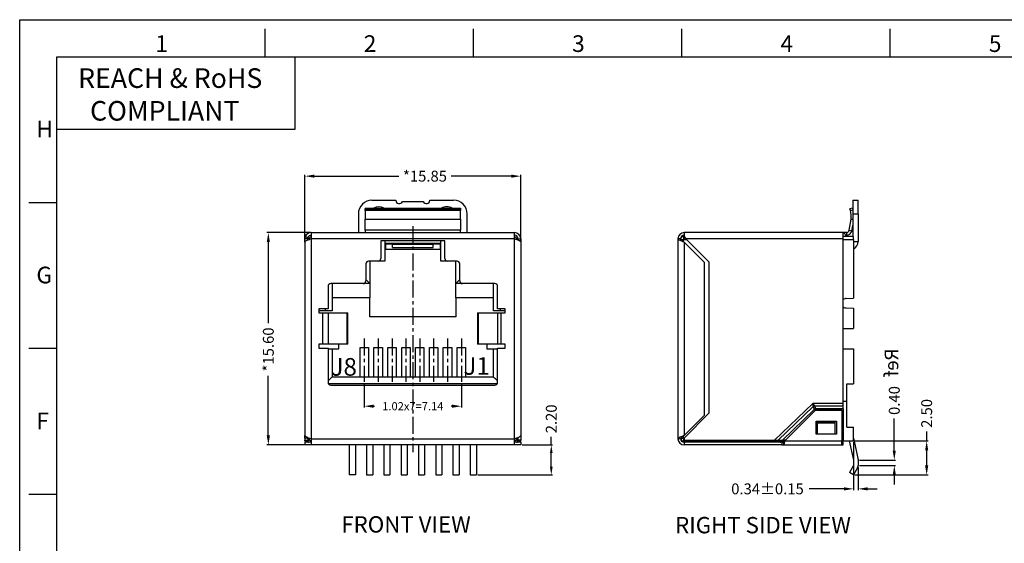
# Model space of a CAD drawing. Extents: x -27407 to -27279, y 9744 to 9835.
# Drawn here: x -27407 to -27335, y 9797 to 9835 of the extents above; entities that cross this region are included whole.
import ezdxf

# ---------------------------------------------------------------- set-up
doc = ezdxf.new("R2010")
doc.units = 0
doc.header["$MEASUREMENT"] = 0
doc.linetypes.add('CENTER', pattern=[2, 1.25, -0.25, 0.25, -0.25])
doc.layers.get('0').update_dxf_attribs({"linetype": 'CONTINUOUS'})
doc.layers.get('DEFPOINTS').update_dxf_attribs({"linetype": 'CONTINUOUS'})
doc.layers.add('1', color=100, linetype='CONTINUOUS')
doc.layers.add('text', color=7, linetype='CONTINUOUS')
doc.styles.add('CH1', font='romans.shx', dxfattribs={"bigfont": 'chineset.shx'})
doc.styles.get("Standard").update_dxf_attribs({"font": 'txt.shx', "bigfont": 'chineset.shx'})
doc.styles.add('TEX01', font='txt')
doc.styles.add('WETE-Logo', font='txt')
doc.dimstyles.new('Housing', dxfattribs={"dimscale": 0, "dimtxt": 0.8, "dimasz": 0.6, "dimexe": 0.1, "dimexo": 0.1, "dimgap": 0.1, "dimtad": 0, "dimzin": 0, "dimdsep": 46, "dimtxsty": 'TEX01', "dimcen": 0, "dimadec": 1, "dimazin": 0, "dimtm": 1e-09, "dimtfac": 1, "dimtofl": 0, "dimtmove": 0, "dimatfit": 3, "dimfxl": 1, "dimtolj": 1, "dimtzin": 0, "dimlwd": -1, "dimarcsym": 0})

# ---------------------------------------------------------------- blocks, each defined once
blk = doc.blocks.new('*D8')
at = {"layer": '1', "color": 0, "linetype": 'ByBlock', "lineweight": -2, "transparency": 16777216}
for p, q in [((-27386.378, 9819.154), (-27386.378, 9823.996)), ((-27370.528, 9819.154), (-27370.528, 9823.996))]:
    blk.add_line(p, q, dxfattribs=at)
at = {"layer": '1', "color": 0, "linetype": 'ByBlock', "transparency": 16777216}
for p, q in [((-27385.678, 9823.896), (-27379.49, 9823.896)), ((-27371.228, 9823.896), (-27375.633, 9823.896))]:
    blk.add_line(p, q, dxfattribs=at)
for points in [[(-27385.678, 9824.013), (-27385.678, 9823.78), (-27386.378, 9823.896)], [(-27371.228, 9824.013), (-27371.228, 9823.78), (-27370.528, 9823.896)]]:
    blk.add_solid(points, dxfattribs=at)
at = {"layer": 'DEFPOINTS', "color": 0, "linetype": 'ByBlock', "transparency": 16777216}
for p in [(-27386.378, 9823.896), (-27386.378, 9819.054), (-27370.528, 9819.054)]:
    blk.add_point(p, dxfattribs=at)
at = {"layer": '1', "color": 0, "linetype": 'ByBlock', "transparency": 16777216, "insert": (-27377.561, 9823.896), "char_height": 0.8, "attachment_point": 5, "style": 'TEX01'}
blk.add_mtext('\\A1;*15.85', dxfattribs=at)
blk = doc.blocks.new('*D10')
at = {"layer": '1', "color": 0, "linetype": 'ByBlock', "lineweight": -2, "transparency": 16777216}
for p, q in [((-27385.978, 9819.754), (-27389.169, 9819.754)), ((-27385.978, 9804.154), (-27389.169, 9804.154))]:
    blk.add_line(p, q, dxfattribs=at)
at = {"layer": '1', "color": 0, "linetype": 'ByBlock', "transparency": 16777216}
for p, q in [((-27389.069, 9819.054), (-27389.069, 9813.097)), ((-27389.069, 9804.854), (-27389.069, 9809.24))]:
    blk.add_line(p, q, dxfattribs=at)
for points in [[(-27389.185, 9819.054), (-27388.952, 9819.054), (-27389.069, 9819.754)], [(-27389.185, 9804.854), (-27388.952, 9804.854), (-27389.069, 9804.154)]]:
    blk.add_solid(points, dxfattribs=at)
at = {"layer": 'DEFPOINTS', "color": 0, "linetype": 'ByBlock', "transparency": 16777216}
for p in [(-27385.878, 9819.754), (-27389.069, 9804.154), (-27385.878, 9804.154)]:
    blk.add_point(p, dxfattribs=at)
at = {"layer": '1', "color": 0, "linetype": 'ByBlock', "transparency": 16777216, "insert": (-27389.069, 9811.168), "char_height": 0.8, "attachment_point": 5, "rotation": 90, "style": 'TEX01'}
blk.add_mtext('\\A1;*15.60', dxfattribs=at)
blk = doc.blocks.new('*D11')
at = {"layer": '1', "color": 0, "linetype": 'ByBlock', "lineweight": -2, "transparency": 16777216}
for p, q in [((-27382.023, 9808.697), (-27382.023, 9806.902)), ((-27374.883, 9808.697), (-27374.883, 9806.902))]:
    blk.add_line(p, q, dxfattribs=at)
at = {"layer": '1', "color": 0, "linetype": 'ByBlock', "transparency": 16777216}
for p, q in [((-27381.323, 9807.002), (-27381.268, 9807.002)), ((-27375.583, 9807.002), (-27375.639, 9807.002))]:
    blk.add_line(p, q, dxfattribs=at)
for points in [[(-27381.323, 9807.119), (-27381.323, 9806.886), (-27382.023, 9807.002)], [(-27375.583, 9807.119), (-27375.583, 9806.886), (-27374.883, 9807.002)]]:
    blk.add_solid(points, dxfattribs=at)
at = {"layer": 'DEFPOINTS', "color": 0, "linetype": 'ByBlock', "transparency": 16777216}
for p in [(-27382.023, 9808.797), (-27374.883, 9808.797), (-27382.023, 9807.002)]:
    blk.add_point(p, dxfattribs=at)
at = {"layer": '1', "color": 0, "linetype": 'ByBlock', "transparency": 16777216, "insert": (-27378.453, 9807.002), "char_height": 0.8, "attachment_point": 5, "style": 'TEX01'}
blk.add_mtext('\\A1;{\\H0.75x;1.02x7=7.14}', dxfattribs=at)
blk = doc.blocks.new('*D13')
at = {"layer": '1', "color": 0, "linetype": 'ByBlock', "lineweight": -2, "transparency": 16777216}
for p, q in [((-27346.076, 9804.354), (-27346.076, 9800.832)), ((-27345.736, 9802.547), (-27345.736, 9800.832))]:
    blk.add_line(p, q, dxfattribs=at)
at = {"layer": '1', "color": 0, "linetype": 'ByBlock', "transparency": 16777216}
for p, q in [((-27346.776, 9800.932), (-27349.324, 9800.932)), ((-27345.036, 9800.932), (-27344.336, 9800.932))]:
    blk.add_line(p, q, dxfattribs=at)
for points in [[(-27346.776, 9801.049), (-27346.776, 9800.816), (-27346.076, 9800.932)], [(-27345.036, 9801.049), (-27345.036, 9800.816), (-27345.736, 9800.932)]]:
    blk.add_solid(points, dxfattribs=at)
at = {"layer": 'DEFPOINTS', "color": 0, "linetype": 'ByBlock', "transparency": 16777216}
for p in [(-27346.076, 9804.454), (-27345.736, 9802.647), (-27345.736, 9800.932)]:
    blk.add_point(p, dxfattribs=at)
at = {"layer": '1', "color": 0, "linetype": 'ByBlock', "transparency": 16777216, "insert": (-27352.395, 9800.932), "char_height": 0.8, "attachment_point": 5, "style": 'TEX01'}
blk.add_mtext('\\A1;0.34%%P0.15', dxfattribs=at)
blk = doc.blocks.new('*D14')
at = {"layer": '1', "color": 0, "linetype": 'ByBlock', "transparency": 16777216}
for p, q in [((-27340.701, 9804.454), (-27340.701, 9805.154)), ((-27340.701, 9802.654), (-27340.701, 9803.754))]:
    blk.add_line(p, q, dxfattribs=at)
at = {"layer": '1', "color": 0, "linetype": 'ByBlock', "lineweight": -2, "transparency": 16777216}
for p, q in [((-27345.976, 9804.454), (-27340.601, 9804.454)), ((-27345.976, 9801.954), (-27340.601, 9801.954))]:
    blk.add_line(p, q, dxfattribs=at)
at = {"layer": '1', "color": 0, "linetype": 'ByBlock', "transparency": 16777216}
for points in [[(-27340.818, 9803.754), (-27340.585, 9803.754), (-27340.701, 9804.454)], [(-27340.818, 9802.654), (-27340.585, 9802.654), (-27340.701, 9801.954)]]:
    blk.add_solid(points, dxfattribs=at)
at = {"layer": 'DEFPOINTS', "color": 0, "linetype": 'ByBlock', "transparency": 16777216}
for p in [(-27346.076, 9804.454), (-27346.076, 9801.954), (-27340.701, 9801.954)]:
    blk.add_point(p, dxfattribs=at)
at = {"layer": '1', "color": 0, "linetype": 'ByBlock', "transparency": 16777216, "insert": (-27340.701, 9806.473), "char_height": 0.8, "attachment_point": 5, "rotation": 90, "style": 'TEX01'}
blk.add_mtext('\\A1;2.50', dxfattribs=at)
blk = doc.blocks.new('*D15')
at = {"layer": '1', "color": 0, "linetype": 'ByBlock', "transparency": 16777216}
for p, q in [((-27343.08, 9803.745), (-27343.08, 9806.101)), ((-27343.08, 9801.947), (-27343.08, 9801.247))]:
    blk.add_line(p, q, dxfattribs=at)
at = {"layer": '1', "color": 0, "linetype": 'ByBlock', "lineweight": -2, "transparency": 16777216}
for p, q in [((-27345.636, 9803.045), (-27342.98, 9803.045)), ((-27345.636, 9802.647), (-27342.98, 9802.647))]:
    blk.add_line(p, q, dxfattribs=at)
at = {"layer": '1', "color": 0, "linetype": 'ByBlock', "transparency": 16777216}
for points in [[(-27343.197, 9803.745), (-27342.964, 9803.745), (-27343.08, 9803.045)], [(-27343.197, 9801.947), (-27342.964, 9801.947), (-27343.08, 9802.647)]]:
    blk.add_solid(points, dxfattribs=at)
at = {"layer": 'DEFPOINTS', "color": 0, "linetype": 'ByBlock', "transparency": 16777216}
for p in [(-27345.736, 9803.045), (-27343.08, 9803.045), (-27345.736, 9802.647)]:
    blk.add_point(p, dxfattribs=at)
at = {"layer": '1', "color": 0, "linetype": 'ByBlock', "transparency": 16777216, "insert": (-27343.08, 9807.42), "char_height": 0.8, "attachment_point": 5, "rotation": 90, "style": 'TEX01'}
blk.add_mtext('\\A1;0.40', dxfattribs=at)
blk = doc.blocks.new('*D16')
at = {"layer": 'DEFPOINTS', "color": 0, "ltscale": 3, "transparency": 16777216}
for p in [(-27370.528, 9804.154), (-27368.28, 9804.154), (-27373.783, 9801.954)]:
    blk.add_point(p, dxfattribs=at)
at = {"layer": 'text', "color": 0, "ltscale": 3, "transparency": 16777216}
for p, q in [((-27368.28, 9804.154), (-27368.28, 9804.754)), ((-27368.28, 9802.554), (-27368.28, 9803.554))]:
    blk.add_line(p, q, dxfattribs=at)
at = {"layer": 'text', "color": 0, "lineweight": -2, "ltscale": 3, "transparency": 16777216}
for p, q in [((-27370.428, 9804.154), (-27368.18, 9804.154)), ((-27373.683, 9801.954), (-27368.18, 9801.954))]:
    blk.add_line(p, q, dxfattribs=at)
at = {"layer": 'text', "color": 0, "ltscale": 3, "transparency": 16777216}
for points in [[(-27368.38, 9803.554), (-27368.18, 9803.554), (-27368.28, 9804.154)], [(-27368.38, 9802.554), (-27368.18, 9802.554), (-27368.28, 9801.954)]]:
    blk.add_solid(points, dxfattribs=at)
at = {"layer": 'text', "color": 0, "ltscale": 3, "transparency": 16777216, "insert": (-27368.28, 9806.073), "char_height": 0.8, "attachment_point": 5, "rotation": 90, "style": 'TEX01'}
blk.add_mtext('\\A1;2.20', dxfattribs=at)

msp = doc.modelspace()

# ---------------------------------------------------------------- linework, layer by layer
for p, q in [((-27387.132, 9832.666), (-27387.132, 9827.322)), ((-27387.132, 9827.322), (-27404.615, 9827.322))]:
    msp.add_line(p, q)
for points in [[(-27407.337, 9835.387), (-27279.421, 9835.387), (-27279.421, 9744.214), (-27407.337, 9744.214)], [(-27404.615, 9832.666), (-27282.143, 9832.666), (-27282.143, 9746.935), (-27404.615, 9746.935)]]:
    msp.add_lwpolyline(points, close=True)
for points in [[(-27389.306, 9832.666), (-27389.306, 9834.707)], [(-27373.997, 9832.666), (-27373.997, 9834.707)], [(-27358.688, 9832.666), (-27358.688, 9834.707)], [(-27343.379, 9832.666), (-27343.379, 9834.707)], [(-27404.615, 9821.949), (-27406.656, 9821.949)], [(-27404.615, 9811.233), (-27406.656, 9811.233)], [(-27404.615, 9800.517), (-27406.656, 9800.517)]]:
    msp.add_lwpolyline(points)
at = {"layer": '1', "color": 7, "linetype": 'ByBlock'}
for p, q in [((-27381.953, 9821.554), (-27381.953, 9821.486)), ((-27381.953, 9821.554), (-27374.953, 9821.554)), ((-27381.453, 9822.129), (-27379.703, 9822.129)), ((-27379.224, 9822.029), (-27377.683, 9822.029)), ((-27377.203, 9822.129), (-27375.453, 9822.129)), ((-27374.953, 9821.554), (-27374.953, 9821.486)), ((-27346.162, 9821.554), (-27346.35, 9821.486)), ((-27346.136, 9821.481), (-27346.162, 9821.554)), ((-27346.136, 9822.129), (-27346.136, 9821.129)), ((-27346.136, 9822.129), (-27345.736, 9822.129)), ((-27345.736, 9821.129), (-27345.736, 9822.129)), ((-27382.453, 9821.129), (-27382.453, 9819.754)), ((-27381.953, 9821.486), (-27374.953, 9821.486)), ((-27381.953, 9821.368), (-27381.953, 9821.486)), ((-27374.953, 9821.368), (-27381.953, 9821.368)), ((-27381.953, 9821.368), (-27381.953, 9820.75)), ((-27374.953, 9821.486), (-27374.953, 9821.368)), ((-27374.953, 9820.75), (-27374.953, 9821.368)), ((-27374.453, 9819.754), (-27374.453, 9821.129)), ((-27346.308, 9821.368), (-27346.35, 9821.486)), ((-27346.308, 9821.368), (-27346.136, 9821.431)), ((-27346.136, 9821.129), (-27345.736, 9821.129)), ((-27346.136, 9821.129), (-27346.136, 9819.454)), ((-27345.736, 9821.129), (-27345.736, 9819.104)), ((-27381.953, 9820.75), (-27374.953, 9820.75)), ((-27381.953, 9819.92), (-27381.953, 9820.75)), ((-27374.953, 9820.75), (-27374.953, 9819.92)), ((-27346.4, 9819.92), (-27346.254, 9820.75)), ((-27346.254, 9820.75), (-27346.136, 9820.729)), ((-27346.203, 9819.885), (-27346.136, 9820.265)), ((-27386.352, 9819.456), (-27386.378, 9819.304)), ((-27386.352, 9819.456), (-27386.164, 9819.388)), ((-27386.164, 9819.388), (-27386.178, 9819.304)), ((-27385.928, 9819.754), (-27385.928, 9819.304)), ((-27385.928, 9819.754), (-27370.978, 9819.754)), ((-27374.953, 9819.92), (-27381.953, 9819.92)), ((-27381.953, 9819.92), (-27381.953, 9819.754)), ((-27374.953, 9819.754), (-27374.953, 9819.92)), ((-27370.978, 9819.304), (-27370.978, 9819.754)), ((-27358.526, 9819.454), (-27358.576, 9819.454)), ((-27358.576, 9819.454), (-27358.576, 9819.254)), ((-27346.826, 9819.754), (-27358.526, 9819.754)), ((-27358.526, 9819.754), (-27358.526, 9819.456)), ((-27358.526, 9819.456), (-27358.406, 9819.304)), ((-27358.526, 9819.456), (-27358.526, 9819.388)), ((-27358.526, 9819.388), (-27358.406, 9819.304)), ((-27346.826, 9819.304), (-27346.826, 9819.754)), ((-27346.597, 9819.754), (-27346.826, 9819.754)), ((-27346.076, 9819.454), (-27346.826, 9819.454)), ((-27346.597, 9819.554), (-27346.643, 9819.554)), ((-27346.597, 9819.754), (-27346.597, 9819.554)), ((-27346.4, 9819.92), (-27346.203, 9819.885)), ((-27346.076, 9819.254), (-27346.076, 9819.454)), ((-27386.178, 9819.304), (-27386.378, 9819.304)), ((-27386.378, 9819.054), (-27386.378, 9819.304)), ((-27386.378, 9819.054), (-27386.378, 9804.854)), ((-27386.178, 9819.209), (-27386.178, 9819.304)), ((-27385.928, 9819.304), (-27385.928, 9804.604)), ((-27370.978, 9819.304), (-27385.928, 9819.304)), ((-27376.103, 9819.154), (-27380.803, 9819.154)), ((-27380.803, 9819.154), (-27380.803, 9817.854)), ((-27380.503, 9819.154), (-27380.503, 9817.654)), ((-27376.403, 9818.954), (-27380.503, 9818.954)), ((-27380.503, 9818.904), (-27380.453, 9818.904)), ((-27380.453, 9818.904), (-27380.453, 9818.504)), ((-27379.953, 9818.904), (-27380.453, 9818.904)), ((-27379.953, 9818.654), (-27379.953, 9818.904)), ((-27379.953, 9818.904), (-27376.953, 9818.904)), ((-27379.303, 9818.904), (-27379.303, 9818.954)), ((-27377.603, 9818.904), (-27377.603, 9818.954)), ((-27376.953, 9818.654), (-27376.953, 9818.904)), ((-27376.453, 9818.904), (-27376.953, 9818.904)), ((-27376.453, 9818.904), (-27376.453, 9818.504)), ((-27376.453, 9818.904), (-27376.403, 9818.904)), ((-27376.403, 9817.654), (-27376.403, 9819.154)), ((-27376.103, 9817.854), (-27376.103, 9819.154)), ((-27370.978, 9804.604), (-27370.978, 9819.304)), ((-27370.728, 9819.304), (-27370.528, 9819.304)), ((-27370.728, 9819.304), (-27370.728, 9819.209)), ((-27370.528, 9819.304), (-27370.528, 9819.054)), ((-27370.528, 9819.054), (-27370.528, 9804.854)), ((-27358.776, 9819.304), (-27358.976, 9819.304)), ((-27358.976, 9819.304), (-27358.976, 9804.604)), ((-27358.76, 9819.254), (-27358.576, 9819.254)), ((-27358.576, 9819.254), (-27358.356, 9819.254)), ((-27358.576, 9819.087), (-27358.576, 9819.254)), ((-27357.026, 9817.554), (-27358.526, 9819.054)), ((-27358.526, 9819.054), (-27358.526, 9804.854)), ((-27346.826, 9819.304), (-27358.406, 9819.304)), ((-27356.676, 9817.574), (-27358.406, 9819.304)), ((-27346.826, 9807.212), (-27346.826, 9819.304)), ((-27346.826, 9819.254), (-27346.076, 9819.254)), ((-27346.076, 9819.254), (-27346.076, 9814.94)), ((-27346.076, 9819.104), (-27345.736, 9819.104)), ((-27380.503, 9818.504), (-27380.453, 9818.504)), ((-27376.453, 9818.504), (-27380.453, 9818.504)), ((-27379.953, 9818.654), (-27376.953, 9818.654)), ((-27376.453, 9818.504), (-27376.403, 9818.504)), ((-27381.903, 9817.454), (-27381.903, 9816.204)), ((-27381.003, 9817.654), (-27381.703, 9817.654)), ((-27381.603, 9817.654), (-27381.603, 9816.004)), ((-27380.503, 9817.654), (-27381.003, 9817.654)), ((-27375.903, 9817.654), (-27376.403, 9817.654)), ((-27375.203, 9817.654), (-27375.903, 9817.654)), ((-27375.303, 9816.004), (-27375.303, 9817.654)), ((-27375.003, 9816.204), (-27375.003, 9817.454)), ((-27357.026, 9806.354), (-27357.026, 9817.554)), ((-27356.676, 9806.514), (-27356.676, 9817.574)), ((-27384.678, 9815.804), (-27384.678, 9814.154)), ((-27382.103, 9816.004), (-27384.478, 9816.004)), ((-27384.378, 9816.004), (-27384.378, 9814.004)), ((-27381.603, 9816.004), (-27382.103, 9816.004)), ((-27381.603, 9816.004), (-27381.603, 9814.954)), ((-27374.803, 9816.004), (-27375.303, 9816.004)), ((-27375.303, 9814.954), (-27375.303, 9816.004)), ((-27372.428, 9816.004), (-27374.803, 9816.004)), ((-27372.528, 9814.004), (-27372.528, 9816.004)), ((-27372.228, 9814.154), (-27372.228, 9815.804)), ((-27381.603, 9814.954), (-27384.378, 9814.954)), ((-27381.603, 9813.554), (-27381.603, 9814.954)), ((-27372.528, 9814.954), (-27375.303, 9814.954)), ((-27375.303, 9814.954), (-27375.303, 9813.554)), ((-27346.606, 9814.917), (-27346.076, 9814.94)), ((-27384.678, 9814.154), (-27385.358, 9814.154)), ((-27385.358, 9814.154), (-27385.358, 9813.854)), ((-27384.878, 9814.004), (-27385.358, 9814.004)), ((-27385.358, 9813.854), (-27385.058, 9813.854)), ((-27385.058, 9811.554), (-27385.058, 9813.854)), ((-27385.058, 9813.854), (-27384.651, 9813.854)), ((-27384.878, 9814.004), (-27384.878, 9814.154)), ((-27384.378, 9814.004), (-27384.878, 9814.004)), ((-27384.651, 9811.554), (-27384.651, 9813.854)), ((-27384.651, 9813.854), (-27383.27, 9813.854)), ((-27383.27, 9811.554), (-27383.27, 9813.854)), ((-27383.27, 9813.854), (-27383.228, 9813.854)), ((-27383.228, 9811.554), (-27383.228, 9813.854)), ((-27373.692, 9813.854), (-27373.692, 9811.554)), ((-27373.692, 9813.854), (-27373.649, 9813.854)), ((-27373.649, 9813.854), (-27373.649, 9811.554)), ((-27373.649, 9813.854), (-27372.203, 9813.854)), ((-27372.028, 9814.004), (-27372.528, 9814.004)), ((-27371.676, 9814.154), (-27372.228, 9814.154)), ((-27372.203, 9811.554), (-27372.203, 9813.854)), ((-27372.203, 9813.854), (-27371.976, 9813.854)), ((-27372.028, 9814.154), (-27372.028, 9814.004)), ((-27371.676, 9814.004), (-27372.028, 9814.004)), ((-27371.976, 9813.854), (-27371.976, 9811.554)), ((-27371.976, 9813.854), (-27371.676, 9813.854)), ((-27371.676, 9813.854), (-27371.676, 9814.154)), ((-27346.606, 9814.217), (-27346.076, 9814.193)), ((-27346.076, 9814.193), (-27346.076, 9812.704)), ((-27375.303, 9813.554), (-27381.603, 9813.554)), ((-27346.826, 9812.704), (-27346.076, 9812.704)), ((-27385.058, 9811.554), (-27385.358, 9811.554)), ((-27385.358, 9811.554), (-27385.358, 9811.254)), ((-27384.651, 9811.554), (-27385.058, 9811.554)), ((-27383.27, 9811.554), (-27384.651, 9811.554)), ((-27383.878, 9811.204), (-27383.878, 9811.554)), ((-27383.228, 9811.554), (-27383.27, 9811.554)), ((-27373.649, 9811.554), (-27373.692, 9811.554)), ((-27372.203, 9811.554), (-27373.649, 9811.554)), ((-27373.028, 9811.554), (-27373.028, 9811.204)), ((-27371.976, 9811.554), (-27372.203, 9811.554)), ((-27371.676, 9811.554), (-27371.976, 9811.554)), ((-27371.676, 9811.254), (-27371.676, 9811.554)), ((-27385.358, 9811.254), (-27384.678, 9811.254)), ((-27384.678, 9811.254), (-27384.678, 9808.754)), ((-27384.678, 9811.204), (-27384.378, 9811.204)), ((-27384.378, 9811.204), (-27384.378, 9809.154)), ((-27384.378, 9811.204), (-27383.878, 9811.204)), ((-27382.333, 9811.317), (-27381.713, 9811.317)), ((-27382.333, 9809.154), (-27382.333, 9811.317)), ((-27381.713, 9811.317), (-27381.713, 9809.154)), ((-27381.313, 9811.317), (-27380.693, 9811.317)), ((-27381.313, 9809.154), (-27381.313, 9811.317)), ((-27380.693, 9811.317), (-27380.693, 9809.154)), ((-27380.293, 9811.317), (-27379.673, 9811.317)), ((-27380.293, 9809.154), (-27380.293, 9811.317)), ((-27379.673, 9811.317), (-27379.673, 9809.154)), ((-27379.273, 9811.317), (-27378.653, 9811.317)), ((-27379.273, 9809.154), (-27379.273, 9811.317)), ((-27378.653, 9811.317), (-27378.653, 9809.154)), ((-27378.253, 9811.317), (-27377.633, 9811.317)), ((-27378.253, 9809.154), (-27378.253, 9811.317)), ((-27377.633, 9811.317), (-27377.633, 9809.154)), ((-27377.233, 9811.317), (-27376.613, 9811.317)), ((-27377.233, 9809.154), (-27377.233, 9811.317)), ((-27376.613, 9811.317), (-27376.613, 9809.154)), ((-27376.213, 9811.317), (-27375.593, 9811.317)), ((-27376.213, 9809.154), (-27376.213, 9811.317)), ((-27375.593, 9811.317), (-27375.593, 9809.154)), ((-27375.193, 9809.154), (-27375.193, 9811.317)), ((-27375.193, 9811.317), (-27374.573, 9811.317)), ((-27374.573, 9811.317), (-27374.573, 9809.154)), ((-27373.028, 9811.204), (-27372.528, 9811.204)), ((-27372.528, 9809.154), (-27372.528, 9811.204)), ((-27372.528, 9811.204), (-27372.228, 9811.204)), ((-27372.228, 9808.754), (-27372.228, 9811.254)), ((-27372.228, 9811.254), (-27371.676, 9811.254)), ((-27346.826, 9811.204), (-27346.076, 9811.204)), ((-27346.076, 9811.204), (-27346.076, 9808.654)), ((-27372.255, 9808.654), (-27384.652, 9808.654)), ((-27384.478, 9808.554), (-27372.428, 9808.554)), ((-27384.378, 9809.154), (-27372.528, 9809.154)), ((-27346.576, 9807.354), (-27346.576, 9808.654)), ((-27346.576, 9808.654), (-27346.076, 9808.654)), ((-27349.069, 9807.212), (-27351.881, 9804.504)), ((-27346.826, 9807.212), (-27349.069, 9807.212)), ((-27346.576, 9807.354), (-27346.826, 9807.354)), ((-27346.826, 9807.028), (-27346.826, 9807.212)), ((-27346.576, 9805.454), (-27346.576, 9807.354)), ((-27358.526, 9804.664), (-27356.676, 9806.514)), ((-27351.616, 9804.504), (-27349.049, 9806.977)), ((-27348.96, 9806.756), (-27351.298, 9804.504)), ((-27351.287, 9804.504), (-27348.955, 9806.751)), ((-27351.126, 9804.454), (-27348.935, 9806.646)), ((-27349.049, 9806.977), (-27348.96, 9806.756)), ((-27348.921, 9807.028), (-27346.826, 9807.028)), ((-27348.832, 9806.807), (-27348.921, 9807.028)), ((-27346.826, 9806.807), (-27348.832, 9806.807)), ((-27348.832, 9806.8), (-27348.832, 9806.807)), ((-27348.832, 9806.8), (-27346.826, 9806.8)), ((-27348.793, 9806.704), (-27346.926, 9806.704)), ((-27346.926, 9806.704), (-27346.926, 9804.454)), ((-27346.826, 9806.807), (-27346.826, 9807.028)), ((-27346.826, 9806.8), (-27346.826, 9806.807)), ((-27346.826, 9806.8), (-27346.826, 9804.504)), ((-27358.526, 9804.854), (-27357.026, 9806.354)), ((-27348.826, 9804.954), (-27348.826, 9805.904)), ((-27348.826, 9805.904), (-27347.326, 9805.904)), ((-27348.726, 9805.904), (-27348.726, 9805.854)), ((-27348.726, 9805.854), (-27347.426, 9805.854)), ((-27348.726, 9805.788), (-27348.726, 9805.854)), ((-27348.726, 9805.788), (-27347.426, 9805.788)), ((-27348.726, 9804.954), (-27348.726, 9805.788)), ((-27347.426, 9805.854), (-27347.426, 9805.904)), ((-27347.426, 9805.788), (-27347.426, 9805.854)), ((-27347.426, 9804.954), (-27347.426, 9805.788)), ((-27347.326, 9805.904), (-27347.326, 9804.954)), ((-27347.326, 9804.954), (-27348.826, 9804.954)), ((-27346.576, 9805.454), (-27346.076, 9805.454)), ((-27346.076, 9804.454), (-27346.076, 9805.454)), ((-27386.378, 9804.664), (-27386.378, 9804.854)), ((-27386.378, 9804.664), (-27386.378, 9804.504)), ((-27386.178, 9804.664), (-27386.378, 9804.664)), ((-27386.378, 9804.504), (-27386.178, 9804.504)), ((-27386.378, 9804.454), (-27386.378, 9804.504)), ((-27386.178, 9804.454), (-27386.378, 9804.454)), ((-27386.378, 9804.454), (-27386.361, 9804.354)), ((-27386.378, 9804.354), (-27386.378, 9804.154)), ((-27385.928, 9804.354), (-27386.378, 9804.354)), ((-27386.178, 9804.664), (-27386.178, 9804.699)), ((-27386.178, 9804.664), (-27386.178, 9804.504)), ((-27386.178, 9804.504), (-27386.081, 9804.504)), ((-27386.178, 9804.454), (-27386.178, 9804.504)), ((-27386.161, 9804.606), (-27386.161, 9804.692)), ((-27386.161, 9804.606), (-27386.073, 9804.606)), ((-27386.039, 9804.535), (-27386.081, 9804.504)), ((-27386.081, 9804.504), (-27386.078, 9804.504)), ((-27386.011, 9804.504), (-27386.078, 9804.504)), ((-27385.928, 9804.604), (-27370.978, 9804.604)), ((-27385.928, 9804.604), (-27385.928, 9804.154)), ((-27370.978, 9804.154), (-27370.978, 9804.604)), ((-27370.528, 9804.354), (-27370.978, 9804.354)), ((-27370.896, 9804.504), (-27370.828, 9804.504)), ((-27370.868, 9804.535), (-27370.826, 9804.504)), ((-27370.746, 9804.606), (-27370.834, 9804.606)), ((-27370.826, 9804.504), (-27370.828, 9804.504)), ((-27370.728, 9804.504), (-27370.826, 9804.504)), ((-27370.746, 9804.606), (-27370.746, 9804.691)), ((-27370.728, 9804.7), (-27370.728, 9804.504)), ((-27370.528, 9804.504), (-27370.728, 9804.504)), ((-27370.728, 9804.454), (-27370.728, 9804.504)), ((-27370.728, 9804.454), (-27370.528, 9804.454)), ((-27370.528, 9804.854), (-27370.528, 9804.504)), ((-27370.528, 9804.454), (-27370.528, 9804.504)), ((-27370.528, 9804.354), (-27370.528, 9804.154)), ((-27358.776, 9804.604), (-27358.976, 9804.604)), ((-27358.776, 9804.654), (-27358.576, 9804.654)), ((-27358.576, 9804.654), (-27358.576, 9804.822)), ((-27358.576, 9804.654), (-27358.576, 9804.454)), ((-27358.526, 9804.654), (-27358.576, 9804.654)), ((-27358.576, 9804.454), (-27352.076, 9804.454)), ((-27358.526, 9804.664), (-27358.526, 9804.504)), ((-27358.526, 9804.504), (-27351.881, 9804.504)), ((-27358.526, 9804.354), (-27358.526, 9804.154)), ((-27351.351, 9804.354), (-27358.526, 9804.354)), ((-27352.076, 9804.454), (-27351.126, 9804.454)), ((-27351.881, 9804.504), (-27351.616, 9804.504)), ((-27351.616, 9804.504), (-27351.438, 9804.504)), ((-27351.438, 9804.504), (-27351.298, 9804.504)), ((-27351.351, 9804.354), (-27351.351, 9804.154)), ((-27351.351, 9804.354), (-27351.226, 9804.354)), ((-27351.298, 9804.504), (-27351.287, 9804.504)), ((-27351.076, 9804.504), (-27351.287, 9804.504)), ((-27351.226, 9804.354), (-27351.226, 9804.154)), ((-27351.126, 9804.454), (-27346.926, 9804.454)), ((-27346.826, 9804.504), (-27346.926, 9804.504)), ((-27346.926, 9804.154), (-27346.926, 9804.454)), ((-27346.926, 9804.454), (-27346.076, 9804.454)), ((-27346.926, 9804.354), (-27346.826, 9804.354)), ((-27346.826, 9804.154), (-27346.826, 9804.354)), ((-27346.076, 9804.664), (-27345.736, 9803.064)), ((-27385.928, 9804.154), (-27386.378, 9804.154)), ((-27370.978, 9804.154), (-27385.928, 9804.154)), ((-27383.123, 9804.154), (-27383.123, 9801.954)), ((-27382.673, 9804.154), (-27382.673, 9801.954)), ((-27381.853, 9804.154), (-27381.853, 9801.954)), ((-27381.403, 9804.154), (-27381.403, 9801.954)), ((-27380.583, 9804.154), (-27380.583, 9801.954)), ((-27380.133, 9804.154), (-27380.133, 9801.954)), ((-27379.313, 9804.154), (-27379.313, 9801.954)), ((-27378.863, 9804.154), (-27378.863, 9801.954)), ((-27378.043, 9804.154), (-27378.043, 9801.954)), ((-27377.593, 9804.154), (-27377.593, 9801.954)), ((-27376.773, 9804.154), (-27376.773, 9801.954)), ((-27376.323, 9804.154), (-27376.323, 9801.954)), ((-27375.503, 9804.154), (-27375.503, 9801.954)), ((-27375.053, 9804.154), (-27375.053, 9801.954)), ((-27374.233, 9804.154), (-27374.233, 9801.954)), ((-27373.783, 9804.154), (-27373.783, 9801.954)), ((-27370.528, 9804.154), (-27370.978, 9804.154)), ((-27351.351, 9804.154), (-27358.526, 9804.154)), ((-27351.351, 9804.154), (-27351.226, 9804.154)), ((-27351.226, 9804.154), (-27346.926, 9804.154)), ((-27346.926, 9804.154), (-27346.826, 9804.154)), ((-27345.736, 9803.045), (-27345.736, 9802.647)), ((-27346.076, 9801.954), (-27346.38, 9802.127)), ((-27345.781, 9802.474), (-27346.076, 9801.954)), ((-27382.673, 9801.954), (-27383.123, 9801.954)), ((-27382.673, 9801.954), (-27383.123, 9801.954)), ((-27381.853, 9801.954), (-27381.403, 9801.954)), ((-27381.853, 9801.954), (-27381.403, 9801.954)), ((-27380.583, 9801.954), (-27380.133, 9801.954)), ((-27380.583, 9801.954), (-27380.133, 9801.954)), ((-27379.313, 9801.954), (-27378.863, 9801.954)), ((-27379.313, 9801.954), (-27378.863, 9801.954)), ((-27378.043, 9801.954), (-27377.593, 9801.954)), ((-27378.043, 9801.954), (-27377.593, 9801.954)), ((-27376.773, 9801.954), (-27376.323, 9801.954)), ((-27376.773, 9801.954), (-27376.323, 9801.954)), ((-27375.503, 9801.954), (-27375.053, 9801.954)), ((-27375.503, 9801.954), (-27375.053, 9801.954)), ((-27374.233, 9801.954), (-27373.783, 9801.954)), ((-27374.233, 9801.954), (-27373.783, 9801.954))]:
    msp.add_line(p, q, dxfattribs=at)
at = {"layer": '1', "color": 8, "linetype": 'CENTER'}
for p, q in [((-27378.453, 9820.227), (-27378.453, 9803.622)), ((-27382.023, 9811.975), (-27382.023, 9808.797)), ((-27381.003, 9811.975), (-27381.003, 9808.797)), ((-27379.983, 9811.975), (-27379.983, 9808.797)), ((-27378.963, 9811.975), (-27378.963, 9808.797)), ((-27377.943, 9811.975), (-27377.943, 9808.797)), ((-27376.923, 9811.975), (-27376.923, 9808.797)), ((-27375.903, 9811.975), (-27375.903, 9808.797)), ((-27374.883, 9811.975), (-27374.883, 9808.797))]:
    msp.add_line(p, q, dxfattribs=at)
at = {"layer": '1', "color": 7, "linetype": 'ByBlock', "flags": 128}
for points in [[(-27381.603, 9816.004), (-27381.613, 9816.014), (-27381.642, 9816.042), (-27381.688, 9816.089), (-27381.75, 9816.151), (-27381.826, 9816.226), (-27381.903, 9816.304)], [(-27375.003, 9816.304), (-27375.081, 9816.226), (-27375.157, 9816.151), (-27375.219, 9816.089), (-27375.265, 9816.042), (-27375.294, 9816.014), (-27375.303, 9816.004)], [(-27384.378, 9809.154), (-27384.386, 9809.147), (-27384.409, 9809.124), (-27384.445, 9809.087), (-27384.495, 9809.037), (-27384.557, 9808.976), (-27384.628, 9808.904), (-27384.678, 9808.854)], [(-27372.228, 9808.854), (-27372.306, 9808.932), (-27372.382, 9809.008), (-27372.444, 9809.07), (-27372.49, 9809.116), (-27372.519, 9809.145), (-27372.528, 9809.154)], [(-27349.069, 9807.212), (-27349.064, 9807.147), (-27349.058, 9807.085), (-27349.053, 9807.027), (-27349.049, 9806.977)], [(-27348.921, 9807.028), (-27348.953, 9807.068), (-27348.989, 9807.112), (-27349.028, 9807.161), (-27349.069, 9807.212)], [(-27348.96, 9806.756), (-27348.959, 9806.755), (-27348.959, 9806.755), (-27348.958, 9806.754), (-27348.957, 9806.753), (-27348.957, 9806.753), (-27348.956, 9806.752), (-27348.955, 9806.751), (-27348.955, 9806.751)], [(-27352.026, 9804.504), (-27352.042, 9804.488), (-27352.061, 9804.469), (-27352.072, 9804.458), (-27352.076, 9804.454)]]:
    msp.add_lwpolyline(points, dxfattribs=at)
at = {"layer": '1', "color": 7, "linetype": 'ByBlock'}
msp.add_lwpolyline([(-27346.387, 9804.454), (-27346.086, 9803.045), (-27346.086, 9802.647), (-27346.38, 9802.127)], dxfattribs=at)
for centre, radius, start, end in [((-27381.453, 9821.129), 1, 90, 180), ((-27380.953, 9820.904), 0.75, 60.0481, 119.9519), ((-27379.453, 9822.129), 0.25, 180, 336.42182), ((-27377.453, 9822.129), 0.25, 203.57818, 0), ((-27375.953, 9820.904), 0.75, 90, 119.9519), ((-27375.953, 9820.904), 0.75, 60.0481, 90), ((-27375.453, 9821.129), 1, 0, 90), ((-27347.435, 9820.958), 1.2, 350, 20), ((-27385.928, 9819.304), 0.45, 90, 160.35573), ((-27385.928, 9819.304), 0.25, 90, 160.35573), ((-27385.878, 9819.254), 0.2, 104.47751, 180), ((-27370.978, 9819.304), 0.45, 0, 90), ((-27370.978, 9819.304), 0.25, 0, 90), ((-27371.028, 9819.254), 0.2, 0, 75.52249), ((-27358.526, 9819.304), 0.45, 90, 180), ((-27358.526, 9819.304), 0.25, 90, 180), ((-27358.576, 9819.254), 0.2, 90, 180), ((-27346.926, 9819.454), 0.3, 0, 70.52878), ((-27346.597, 9819.954), 0.2, 270, 350), ((-27346.597, 9819.954), 0.4, 270, 350), ((-27346.336, 9819.104), 0.6, 295.67929, 0), ((-27381.703, 9817.454), 0.2, 90, 180), ((-27381.003, 9817.854), 0.2, 270, 0), ((-27375.903, 9817.854), 0.2, 180, 270), ((-27375.203, 9817.454), 0.2, 0, 90), ((-27384.478, 9815.804), 0.2, 90, 180), ((-27382.103, 9816.204), 0.2, 270, 0), ((-27374.803, 9816.204), 0.2, 180, 270), ((-27372.428, 9815.804), 0.2, 0, 90), ((-27346.606, 9814.567), 0.35, 90, 128.94556), ((-27346.606, 9814.567), 0.35, 231.05444, 270), ((-27384.478, 9808.754), 0.2, 180, 270), ((-27372.428, 9808.754), 0.2, 270, 0), ((-27348.846, 9806.658), 0.378, 101.48288, 122.43638), ((-27348.793, 9806.504), 0.2, 90, 135), ((-27385.878, 9804.654), 0.2, 180, 255.52249), ((-27371.028, 9804.654), 0.2, 284.47751, 0), ((-27358.526, 9804.604), 0.45, 180, 270), ((-27358.576, 9804.654), 0.2, 180, 270), ((-27358.526, 9804.604), 0.25, 180, 270), ((-27346.086, 9803.045), 0.35, 0, 3.16189), ((-27346.086, 9802.647), 0.35, 330.46122, 0)]:
    msp.add_arc(centre, radius, start, end, dxfattribs=at)
at = {"layer": '1', "color": 7, "linetype": 'ByBlock', "extrusion": (0, 0, -1)}
msp.add_ellipse((-27348.761, 9806.447), major_axis=(0.14, -0.347), ratio=0.694366, start_param=2.873986, end_param=3.409199, dxfattribs=at)
at = {"layer": '1', "color": 7, "linetype": 'ByBlock', "extrusion": (9.26584e-16, -2.26593e-15, -1)}
msp.add_ellipse((-27348.761, 9806.447), major_axis=(-0.137, 0.341), ratio=0.680009, start_param=6.015579, end_param=6.550792, dxfattribs=at)
at = {"layer": '1', "color": 7, "linetype": 'ByBlock'}
for centre, start_param, end_param in [((-27386.118, 9804.504), 3.926991, 4.712389), ((-27370.788, 9804.504), 1.570796, 2.356194)]:
    msp.add_ellipse(centre, major_axis=(0, -0.144), ratio=0.416481, start_param=start_param, end_param=end_param, dxfattribs=at)
for points, knots in [([(-27386.378, 9819.054), (-27386.373, 9819.073), (-27386.362, 9819.111), (-27386.275, 9819.168), (-27386.148, 9819.225), (-27386.024, 9819.271), (-27385.949, 9819.297), (-27385.928, 9819.304)], [0, 0, 0, 0, 0.227779, 0.4556, 0.683413, 0.911244, 1, 1, 1, 1]), ([(-27370.978, 9819.304), (-27370.925, 9819.285), (-27370.817, 9819.247), (-27370.677, 9819.19), (-27370.575, 9819.133), (-27370.533, 9819.088), (-27370.529, 9819.062), (-27370.528, 9819.054)], [0, 0, 0, 0, 0.227779, 0.4556, 0.683413, 0.911244, 1, 1, 1, 1]), ([(-27358.526, 9819.054), (-27358.58, 9819.073), (-27358.687, 9819.111), (-27358.828, 9819.168), (-27358.93, 9819.225), (-27358.972, 9819.271), (-27358.975, 9819.297), (-27358.976, 9819.304)], [0, 0, 0, 0, 0.227779, 0.4556, 0.683413, 0.911244, 1, 1, 1, 1]), ([(-27358.526, 9819.054), (-27358.556, 9819.073), (-27358.619, 9819.113), (-27358.702, 9819.175), (-27358.764, 9819.239), (-27358.772, 9819.282), (-27358.776, 9819.304)], [0, 0, 0, 0, 0.2279368, 0.4827604, 0.7376366, 1, 1, 1, 1]), ([(-27385.928, 9804.604), (-27385.982, 9804.623), (-27386.09, 9804.661), (-27386.23, 9804.718), (-27386.332, 9804.775), (-27386.374, 9804.821), (-27386.378, 9804.847), (-27386.378, 9804.854)], [0, 0, 0, 0, 0.227779, 0.4556, 0.683414, 0.911244, 1, 1, 1, 1]), ([(-27386.178, 9804.454), (-27386.177, 9804.44), (-27386.173, 9804.412), (-27386.147, 9804.379), (-27386.114, 9804.358), (-27386.09, 9804.355), (-27386.078, 9804.354)], [0, 0, 0, 0, 0.274282, 0.52923, 0.784144, 1, 1, 1, 1]), ([(-27370.528, 9804.854), (-27370.534, 9804.835), (-27370.545, 9804.797), (-27370.632, 9804.74), (-27370.759, 9804.683), (-27370.883, 9804.638), (-27370.958, 9804.612), (-27370.978, 9804.604)], [0, 0, 0, 0, 0.227779, 0.4556, 0.683413, 0.911244, 1, 1, 1, 1]), ([(-27370.828, 9804.354), (-27370.814, 9804.356), (-27370.787, 9804.359), (-27370.753, 9804.385), (-27370.732, 9804.418), (-27370.73, 9804.443), (-27370.728, 9804.454)], [0, 0, 0, 0, 0.270999, 0.528796, 0.786573, 1, 1, 1, 1]), ([(-27370.55, 9804.354), (-27370.544, 9804.368), (-27370.53, 9804.4), (-27370.529, 9804.435), (-27370.528, 9804.454)], [0, 0, 0, 0, 0.445154, 1, 1, 1, 1]), ([(-27358.976, 9804.604), (-27358.97, 9804.623), (-27358.959, 9804.661), (-27358.872, 9804.718), (-27358.745, 9804.775), (-27358.621, 9804.821), (-27358.547, 9804.847), (-27358.526, 9804.854)], [0, 0, 0, 0, 0.227779, 0.4556, 0.683414, 0.911244, 1, 1, 1, 1]), ([(-27358.776, 9804.604), (-27358.773, 9804.623), (-27358.766, 9804.663), (-27358.712, 9804.725), (-27358.628, 9804.789), (-27358.56, 9804.832), (-27358.526, 9804.854)], [0, 0, 0, 0, 0.227937, 0.482763, 0.737637, 1, 1, 1, 1]), ([(-27351.453, 9804.354), (-27351.444, 9804.356), (-27351.426, 9804.359), (-27351.399, 9804.385), (-27351.373, 9804.418), (-27351.357, 9804.443), (-27351.35, 9804.454)], [0, 0, 0, 0, 0.270999, 0.528796, 0.786573, 1, 1, 1, 1]), ([(-27351.126, 9804.454), (-27351.133, 9804.42), (-27351.148, 9804.351), (-27351.17, 9804.26), (-27351.192, 9804.192), (-27351.21, 9804.158), (-27351.222, 9804.155), (-27351.226, 9804.154)], [0, 0, 0, 0, 0.218634, 0.438134, 0.65763, 0.877134, 1, 1, 1, 1]), ([(-27351.126, 9804.454), (-27351.135, 9804.44), (-27351.153, 9804.412), (-27351.179, 9804.379), (-27351.203, 9804.358), (-27351.219, 9804.355), (-27351.226, 9804.354)], [0, 0, 0, 0, 0.274282, 0.52923, 0.784144, 1, 1, 1, 1])]:
    msp.add_open_spline(points, degree=3, knots=knots, dxfattribs=at)

# ---------------------------------------------------------------- texts
at = {"char_height": 1.22472, "attachment_point": 1}
for s, insert in [('{\\fArial|b0|i0|c186|p34;1}', (-27397.369, 9834.243)), ('{\\fArial|b0|i0|c186|p34;2}', (-27382.06, 9834.243)), ('{\\fArial|b0|i0|c186|p34;3}', (-27366.751, 9834.243)), ('{\\fArial|b0|i0|c186|p34;4}', (-27351.442, 9834.243)), ('{\\fArial|b0|i0|c186|p34;5}', (-27336.133, 9834.243)), ('{\\fArial|b0|i0|c186|p34;H}', (-27406.11, 9827.966)), ('{\\fArial|b0|i0|c186|p34;G}', (-27406.11, 9817.249)), ('{\\fArial|b0|i0|c186|p34;F}', (-27406.11, 9806.533))]:
    msp.add_mtext(s, dxfattribs=dict(at, insert=insert))
at = {"color": 7, "insert": (-27403.048, 9831.817), "char_height": 1.44, "attachment_point": 1, "style": 'WETE-Logo'}
msp.add_mtext('{\\fArial|b0|i0|c186|p34;REACH & RoHS\\fArial|b0|i0|c0|p34;\\P \\fArial|b0|i0|c186|p34; COMPLIANT}', dxfattribs=at)
at = {"char_height": 1.296, "width": 3.3253, "attachment_point": 1}
for s, insert in [('{\\fSimSun|b0|i0|c134|p2;J8}', (-27384.491, 9810.538)), ('{\\fSimSun|b0|i0|c134|p2;J1}', (-27374.729, 9810.603))]:
    msp.add_mtext(s, dxfattribs=dict(at, insert=insert))
at = {"layer": '1', "color": 7, "linetype": 'ByBlock', "extrusion": (0, 0, -1), "insert": (-27343.157, 9810.212), "char_height": 1, "attachment_point": 5, "text_direction": (0, -1, 0), "style": 'CH1'}
msp.add_mtext('Ref', dxfattribs=at)
at = {"layer": '1', "color": 0, "linetype": 'ByBlock', "lineweight": -2, "char_height": 1.2, "attachment_point": 1}
for s, insert in [('{\\fTimes New Roman|b0|i0|c186|p18;\\C0;FRONT VIEW}', (-27383.71, 9798.922)), ('{\\fTimes New Roman|b0|i0|c186|p18;\\C0;RIGHT SIDE VIEW}', (-27359.186, 9798.868))]:
    msp.add_mtext(s, dxfattribs=dict(at, insert=insert))

# ---------------------------------------------------------------- dimensions: what is measured, and where the dimension line sits
at = {"layer": '1', "color": 7, "linetype": 'ByBlock'}
for base, p1, p2, text, picture, middle in [((-27386.378, 9823.896), (-27370.528, 9819.054), (-27386.378, 9819.054), '*<>', '*D8', (-27377.561, 9823.896)), ((-27382.023, 9807.002), (-27374.883, 9808.797), (-27382.023, 9808.797), '{\\H0.75x;1.02x7=<>}', '*D11', (-27378.453, 9807.002))]:
    dim = msp.add_linear_dim(base=base, p1=p1, p2=p2, text=text, dimstyle='Housing', override={"dimscale": 1, "dimtxt": 0.8, "dimasz": 0.7, "dimfxl": 1.25, "dimarcsym": 1}, dxfattribs=at)
    dim.commit()
    dim.dimension.update_dxf_attribs({"geometry": picture, "text_midpoint": middle, "dimtype": 160})
for base, p1, p2, angle, text, picture, middle in [((-27389.069, 9804.154), (-27385.878, 9819.754), (-27385.878, 9804.154), 270, '*<>', '*D10', (-27389.069, 9811.168)), ((-27343.08, 9803.045), (-27345.736, 9802.647), (-27345.736, 9803.045), 270, '0.40', '*D15', (-27343.08, 9807.42)), ((-27345.736, 9800.932), (-27346.076, 9804.454), (-27345.736, 9802.647), 180, '<>%%P0.15', '*D13', (-27352.395, 9800.932))]:
    dim = msp.add_linear_dim(base=base, p1=p1, p2=p2, angle=angle, text=text, dimstyle='Housing', override={"dimscale": 1, "dimtxt": 0.8, "dimasz": 0.7, "dimfxl": 1.25, "dimarcsym": 1}, dxfattribs=at)
    dim.commit()
    dim.dimension.update_dxf_attribs({"geometry": picture, "text_midpoint": middle, "dimtype": 160})
dim = msp.add_linear_dim(base=(-27340.701, 9801.954), p1=(-27346.076, 9804.454), p2=(-27346.076, 9801.954), angle=270, dimstyle='Housing', override={"dimscale": 1, "dimtxt": 0.8, "dimasz": 0.7, "dimfxl": 1.25, "dimarcsym": 1}, dxfattribs=at)
dim.commit()
dim.dimension.update_dxf_attribs({"geometry": '*D14', "text_midpoint": (-27340.701, 9806.473), "dimtype": 160})
at = {"layer": 'text', "ltscale": 3}
dim = msp.add_linear_dim(base=(-27368.28, 9804.154), p1=(-27373.783, 9801.954), p2=(-27370.528, 9804.154), angle=90, dimstyle='Housing', override={"dimscale": 1}, dxfattribs=at)
dim.commit()
dim.dimension.update_dxf_attribs({"geometry": '*D16', "text_midpoint": (-27368.28, 9806.073)})

doc.saveas('drawing.dxf')
